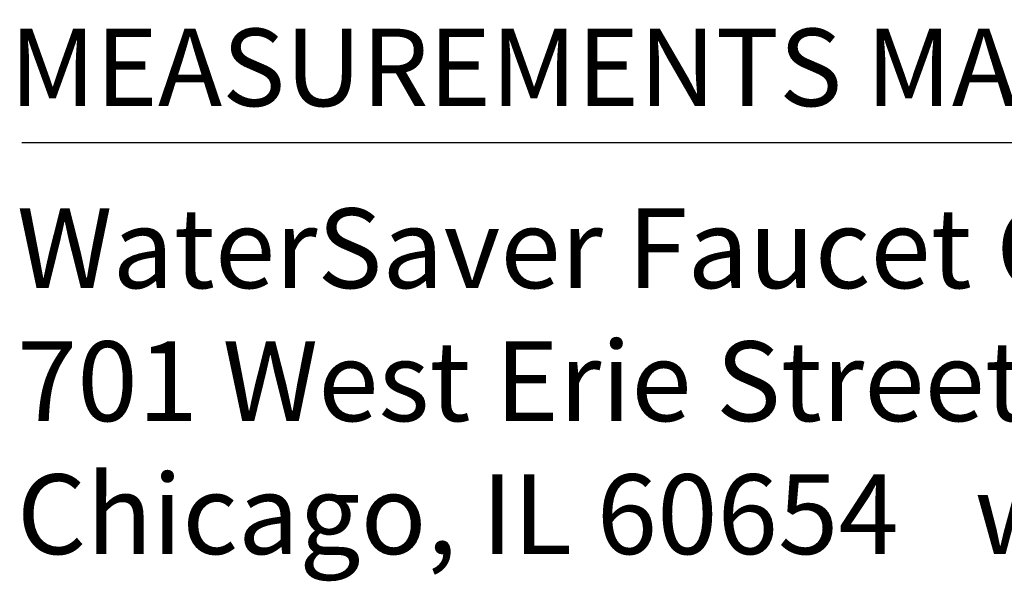
# Model space of a CAD drawing. Extents: x 1.6 to 22, y 0.9 to 27.7.
# Drawn here: x 1.6 to 4, y 0.9 to 2.2 of the extents above; entities that cross this region are included whole.
import ezdxf
from ezdxf.enums import TextEntityAlignment as Align

# ---------------------------------------------------------------- set-up
doc = ezdxf.new("R2010")
doc.units = 0
doc.header["$LTSCALE"] = 2
doc.header["$MEASUREMENT"] = 0
doc.layers.get('0').update_dxf_attribs({"linetype": 'CONTINUOUS'})
doc.layers.add('BORDER', color=7, linetype='CONTINUOUS')
doc.styles.add('PLATE', font='MyriadPro-Regular_0.ttf')
doc.styles.add('ROMAND', font='MyriadPro-Regular_0.ttf')
doc.styles.add('ROMANS', font='MyriadPro-Regular_0.ttf')

# ---------------------------------------------------------------- blocks, each defined once
blk = doc.blocks.new('WTITLE')
blk.add_line((-7.70354, -9.75561), (-0.07854, -9.75561))
at = {"style": 'ROMANS'}
blk.add_text('MEASUREMENTS MAY VARY %%p1/4" (6mm).', height=0.07, dxfattribs=at).set_placement((-7.71455, -9.7446), align=Align.BOTTOM_LEFT)
at = {"insert": (-7.70806, -9.81503), "char_height": 0.0720488, "attachment_point": 1, "style": 'ROMAND'}
blk.add_mtext_dynamic_manual_height_columns('WaterSaver Faucet Co.^I312 666 5500 t\\P701 West Erie Street^I312 666 5501 f\\P\\pt1.1528;Chicago, IL 60654^Iwsflab.com', width=1.9088111, gutter_width=0.5, heights=[0.4069], dxfattribs=at)
at = {"style": 'PLATE', "width": 0.95}
for tag, p, height in [('PLATE1', (-7.70354, -1.0247), 0.14), ('DESC1', (-7.70354, -1.1847), 0.1), ('DESC1', (-7.70354, -1.3447), 0.1), ('DESC1', (-7.70354, -1.5047), 0.1), ('PLATE2', (-7.70354, -1.7747), 0.14), ('DESC2', (-7.70354, -1.9347), 0.1), ('DESC2', (-7.70354, -2.0947), 0.1), ('DESC2', (-7.70354, -2.2547), 0.1), ('DWG', (-4.33101, -10.06295), 0.14), ('REV', (-1.79355, -10.06114), 0.1)]:
    blk.add_attdef(tag, p, '', height=height, dxfattribs=at)

msp = doc.modelspace()

# ---------------------------------------------------------------- block references
at = {"layer": 'BORDER', "xscale": 2.67, "yscale": 2.67, "zscale": 2.67}
msp.add_blockref('WTITLE', (22.2054, 27.9937), dxfattribs=at)

doc.saveas('drawing.dxf')
